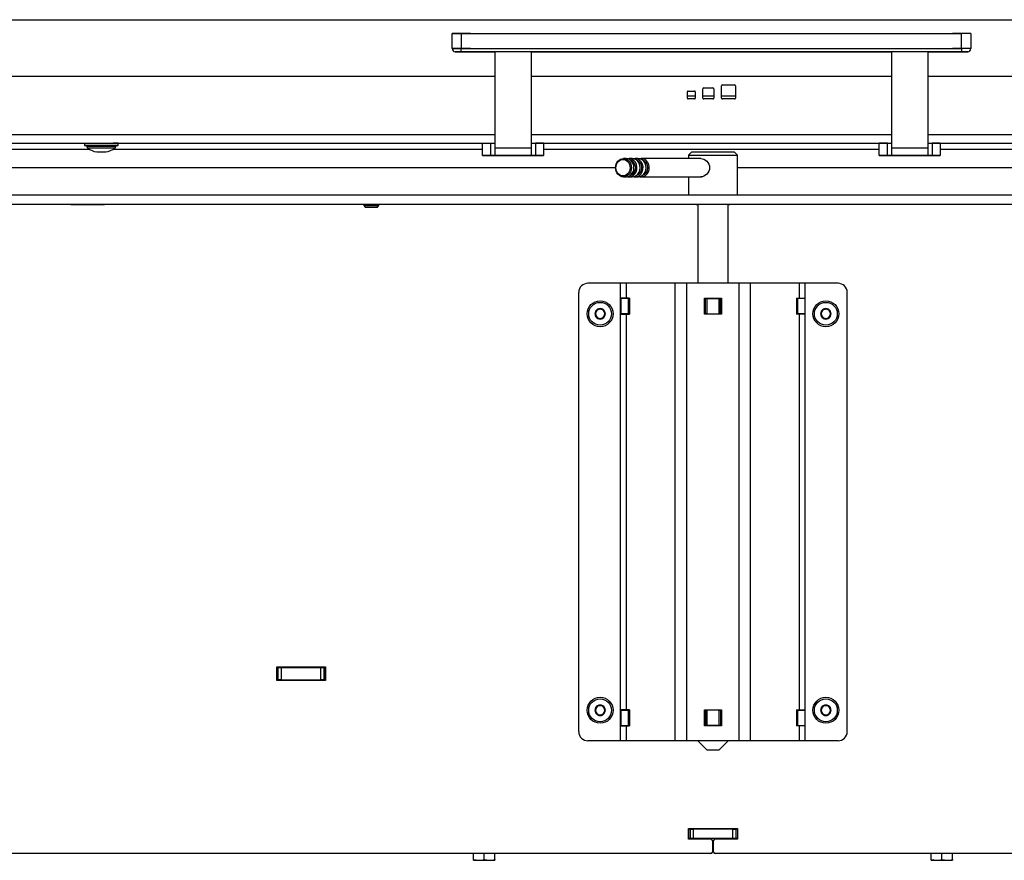
# Model space of a CAD drawing. Units: millimetres. Extents: x -419 to 847, y 0 to 594.
# Drawn here: x 484 to 516, y 432 to 460 of the extents above; entities that cross this region are included whole.
import ezdxf

# ---------------------------------------------------------------- set-up
doc = ezdxf.new("R2010")
doc.units = ezdxf.units.MM
for name, color, linetype in [('Default', 7, 'Continuous'), ('FB3114WA-3', 7, 'Continuous'), ('H01-210', 7, 'Continuous'), ('H09-107-1', 7, 'Continuous'), ('H28-166', 7, 'Continuous'), ('H28-167', 7, 'Continuous'), ('H28-420', 7, 'Continuous'), ('H28-446', 7, 'Continuous'), ('H28-479', 7, 'Continuous'), ('H28-786', 7, 'Continuous'), ('H28-787', 7, 'Continuous'), ('H43-003', 7, 'Continuous'), ('H43-005', 7, 'Continuous'), ('H43-017', 7, 'Continuous'), ('H43-019', 7, 'Continuous'), ('HZ-358-3', 7, 'Continuous'), ('HZ-364-0', 7, 'Continuous'), ('SCREW_DIN_7984_M', 7, 'Continuous'), ('SCREW_DIN_7991_M', 7, 'Continuous'), ('SCREW_DIN_ISO_10', 7, 'Continuous'), ('SROUB_M5X8-10.9_', 7, 'Continuous'), ('STAVĚCÍ_ŠROUB_M5', 7, 'Continuous')]:
    doc.layers.add(name, color=color, linetype=linetype)

# ---------------------------------------------------------------- blocks, each defined once
blk = doc.blocks.new('SE19')
at = {"layer": 'FB3114WA-3', "color": 7, "linetype": 'Continuous'}
for p, q in [((505.943, 457.301), (506.203, 457.301)), ((506.453, 457.301), (506.813, 457.301)), ((507.063, 457.301), (507.523, 457.301))]:
    blk.add_line(p, q, dxfattribs=at)
at = {"layer": 'H01-210', "color": 7, "linetype": 'Continuous'}
blk.add_line((506.803, 432.757), (506.763, 432.757), dxfattribs=at)
at = {"layer": 'H09-107-1', "color": 7, "linetype": 'Continuous'}
for p, q in [((503.933, 455.247), (503.848, 455.247)), ((504.133, 455.247), (504.033, 455.247)), ((504.333, 455.247), (504.233, 455.247)), ((506.383, 455.247), (504.433, 455.247)), ((503.848, 454.647), (503.933, 454.647)), ((504.033, 454.647), (504.133, 454.647)), ((504.233, 454.647), (504.333, 454.647)), ((504.433, 454.647), (506.406, 454.647))]:
    blk.add_line(p, q, dxfattribs=at)
for centre, major_axis in [((503.848, 454.947), (0, -0.3)), ((503.833, 454.947), (0, 0.27))]:
    blk.add_ellipse(centre, major_axis=major_axis, ratio=0.866025, dxfattribs=at)
for centre, major_axis, start_param, end_param in [((503.933, 454.947), (0, -0.3), 0, 3.141593), ((504.033, 454.947), (0, -0.3), 0, 3.335253), ((504.033, 454.947), (0, -0.25), 0.247907, 2.893686), ((504.133, 454.947), (0, -0.3), 0, 3.141593), ((504.233, 454.947), (0, -0.3), 0, 3.335249), ((504.233, 454.947), (0, -0.25), 0.247908, 2.893685), ((504.333, 454.947), (0, -0.3), 0, 3.141593), ((504.433, 454.947), (0, -0.3), 0, 3.335251), ((504.433, 454.947), (0, -0.25), 0.247903, 2.89369), ((504.033, 454.947), (0, -0.3), 6.089525, 6.283185), ((504.233, 454.947), (0, -0.3), 6.089529, 6.283185), ((504.433, 454.947), (0, -0.3), 6.089527, 6.283185)]:
    blk.add_ellipse(centre, major_axis=major_axis, ratio=0.866025, start_param=start_param, end_param=end_param, dxfattribs=at)
at = {"layer": 'H28-166', "color": 7, "linetype": 'Continuous'}
for p, q in [((506.283, 453.757), (506.283, 451.157)), ((507.283, 451.157), (507.283, 453.757)), ((506.283, 436.157), (506.583, 435.857)), ((506.983, 435.857), (507.283, 436.157)), ((506.583, 435.857), (506.983, 435.857))]:
    blk.add_line(p, q, dxfattribs=at)
at = {"layer": 'H28-167', "color": 7, "linetype": 'Continuous'}
for p, q in [((506.083, 455.457), (505.983, 455.357)), ((507.483, 455.457), (506.083, 455.457)), ((507.583, 455.357), (507.483, 455.457)), ((505.983, 455.357), (507.583, 455.357)), ((505.983, 455.357), (505.983, 455.247)), ((507.583, 454.057), (507.583, 455.357)), ((505.983, 454.647), (505.983, 454.057))]:
    blk.add_line(p, q, dxfattribs=at)
blk.add_open_spline([(506.383, 455.247), (506.452, 455.247), (506.526, 455.214), (506.636, 455.104), (506.672, 455.026), (506.672, 454.868), (506.636, 454.79), (506.525, 454.68), (506.451, 454.647), (506.383, 454.647), (506.383, 454.647), (506.383, 454.647)], degree=3, knots=[0, 0, 0, 0, 0.125, 0.125, 0.25, 0.25, 0.375, 0.375, 0.5, 0.5, 0.5000717, 0.5000717, 0.5000717, 0.5000717], dxfattribs=at)
at = {"layer": 'H28-420', "color": 7, "linetype": 'Continuous'}
for p, q in [((506.033, 433.257), (505.983, 433.257)), ((506.033, 433.257), (506.033, 432.957)), ((506.033, 433.257), (506.133, 433.257)), ((506.033, 432.957), (506.033, 433.257)), ((507.433, 433.257), (506.133, 433.257)), ((506.133, 433.257), (506.133, 432.957)), ((507.433, 432.957), (507.433, 433.257)), ((507.433, 433.257), (507.533, 433.257)), ((507.583, 433.257), (507.533, 433.257)), ((507.533, 433.257), (507.533, 432.957)), ((507.533, 433.257), (507.533, 432.957)), ((506.033, 432.957), (505.983, 432.957)), ((506.133, 432.957), (506.033, 432.957)), ((507.433, 432.957), (506.133, 432.957)), ((507.533, 432.957), (507.433, 432.957)), ((507.583, 432.957), (507.533, 432.957))]:
    blk.add_line(p, q, dxfattribs=at)
at = {"layer": 'H28-446', "color": 7, "linetype": 'Continuous'}
blk.add_line((461.433, 459.801), (552.033, 459.801), dxfattribs=at)
at = {"layer": 'H28-479', "color": 7, "linetype": 'Continuous'}
for p, q in [((460.883, 457.951), (499.632, 457.951)), ((500.832, 457.951), (512.632, 457.951)), ((507.093, 457.661), (507.493, 457.661)), ((513.832, 457.951), (552.583, 457.951)), ((505.943, 457.231), (505.943, 457.431)), ((505.973, 457.461), (506.173, 457.461)), ((506.203, 457.431), (506.203, 457.231)), ((506.453, 457.231), (506.453, 457.531)), ((506.483, 457.561), (506.783, 457.561)), ((506.813, 457.531), (506.813, 457.231)), ((507.063, 457.231), (507.063, 457.631)), ((507.523, 457.631), (507.523, 457.231)), ((506.173, 457.201), (505.973, 457.201)), ((506.783, 457.201), (506.483, 457.201)), ((507.493, 457.201), (507.093, 457.201)), ((461.733, 456.031), (499.632, 456.031)), ((461.733, 455.751), (499.632, 455.751)), ((500.832, 456.031), (512.632, 456.031)), ((500.832, 455.751), (512.632, 455.751)), ((513.832, 456.031), (551.733, 456.031)), ((513.832, 455.751), (551.733, 455.751))]:
    blk.add_line(p, q, dxfattribs=at)
for centre, start, end in [((507.093, 457.631), 90, 180), ((507.493, 457.631), 0, 90), ((505.973, 457.431), 90, 180), ((506.173, 457.431), 0, 90), ((506.483, 457.531), 90, 180), ((506.783, 457.531), 0, 90), ((505.973, 457.231), 180, 270), ((506.173, 457.231), 270, 0), ((506.483, 457.231), 180, 270), ((506.783, 457.231), 270, 360), ((507.093, 457.231), 180, 270), ((507.493, 457.231), 270, 360)]:
    blk.add_arc(centre, 0.03, start, end, dxfattribs=at)
at = {"layer": 'H28-786', "color": 7, "linetype": 'Continuous'}
for p, q in [((503.755, 451.157), (502.683, 451.157)), ((503.943, 451.157), (503.755, 451.157)), ((503.755, 450.669), (503.755, 451.157)), ((505.547, 451.157), (503.943, 451.157)), ((503.943, 450.669), (503.943, 451.157)), ((505.923, 451.157), (505.547, 451.157)), ((505.547, 436.157), (505.547, 451.157)), ((507.643, 451.157), (505.923, 451.157)), ((505.923, 436.157), (505.923, 451.157)), ((508.018, 451.157), (507.643, 451.157)), ((507.643, 436.157), (507.643, 451.157)), ((509.622, 451.157), (508.018, 451.157)), ((508.018, 436.157), (508.018, 451.157)), ((509.81, 451.157), (509.622, 451.157)), ((509.622, 450.669), (509.622, 451.157)), ((510.883, 451.157), (509.81, 451.157)), ((509.81, 450.669), (509.81, 451.157)), ((502.383, 436.457), (502.383, 450.857)), ((503.755, 450.144), (503.755, 450.669)), ((503.943, 450.669), (503.755, 450.669)), ((504.048, 450.669), (503.943, 450.669)), ((504.048, 450.669), (504.048, 450.144)), ((506.508, 450.144), (506.508, 450.669)), ((506.508, 450.669), (507.058, 450.669)), ((507.058, 450.669), (507.058, 450.144)), ((509.517, 450.669), (509.622, 450.669)), ((509.517, 450.669), (509.517, 450.144)), ((509.622, 450.669), (509.81, 450.669)), ((509.81, 450.144), (509.81, 450.669)), ((511.183, 436.457), (511.183, 450.857)), ((503.755, 450.144), (503.943, 450.144)), ((503.755, 437.17), (503.755, 450.144)), ((503.943, 450.144), (504.048, 450.144)), ((503.943, 437.17), (503.943, 450.144)), ((507.058, 450.144), (506.508, 450.144)), ((509.622, 450.144), (509.517, 450.144)), ((509.81, 450.144), (509.622, 450.144)), ((509.622, 437.17), (509.622, 450.144)), ((509.81, 437.17), (509.81, 450.144)), ((503.755, 436.645), (503.755, 437.17)), ((503.943, 437.17), (503.755, 437.17)), ((504.048, 437.17), (503.943, 437.17)), ((504.048, 437.17), (504.048, 436.645)), ((506.508, 436.645), (506.508, 437.17)), ((506.508, 437.17), (507.058, 437.17)), ((507.058, 437.17), (507.058, 436.645)), ((509.517, 437.17), (509.622, 437.17)), ((509.517, 437.17), (509.517, 436.645)), ((509.622, 437.17), (509.81, 437.17)), ((509.81, 436.645), (509.81, 437.17)), ((503.755, 436.157), (503.755, 436.645)), ((503.755, 436.645), (503.943, 436.645)), ((503.943, 436.157), (503.943, 436.645)), ((503.943, 436.645), (504.048, 436.645)), ((507.058, 436.645), (506.508, 436.645)), ((509.622, 436.645), (509.517, 436.645)), ((509.622, 436.157), (509.622, 436.645)), ((509.81, 436.645), (509.622, 436.645)), ((509.81, 436.157), (509.81, 436.645)), ((503.755, 436.157), (502.683, 436.157)), ((503.943, 436.157), (503.755, 436.157)), ((505.547, 436.157), (503.943, 436.157)), ((505.923, 436.157), (505.547, 436.157)), ((507.643, 436.157), (505.923, 436.157)), ((508.018, 436.157), (507.643, 436.157)), ((509.622, 436.157), (508.018, 436.157)), ((509.81, 436.157), (509.622, 436.157)), ((510.883, 436.157), (509.81, 436.157))]:
    blk.add_line(p, q, dxfattribs=at)
for centre, start, end in [((502.683, 450.857), 90, 180), ((510.883, 450.857), 0, 90), ((502.683, 436.457), 180, 270), ((510.883, 436.457), 270, 0)]:
    blk.add_arc(centre, 0.3, start, end, dxfattribs=at)
at = {"layer": 'H28-787', "color": 7, "linetype": 'Continuous'}
for p, q in [((503.761, 450.656), (503.755, 450.656)), ((504.016, 450.656), (503.761, 450.656)), ((503.761, 450.656), (503.761, 450.156)), ((504.016, 450.656), (504.048, 450.656)), ((504.016, 450.156), (504.016, 450.656)), ((506.508, 450.656), (506.533, 450.656)), ((506.533, 450.156), (506.533, 450.656)), ((506.533, 450.656), (506.583, 450.656)), ((506.533, 450.156), (506.533, 450.656)), ((506.583, 450.656), (506.983, 450.656)), ((506.583, 450.656), (506.583, 450.156)), ((506.983, 450.656), (507.033, 450.656)), ((506.983, 450.156), (506.983, 450.656)), ((507.033, 450.656), (507.058, 450.656)), ((507.033, 450.156), (507.033, 450.656)), ((507.033, 450.656), (507.033, 450.156)), ((509.517, 450.656), (509.549, 450.656)), ((509.804, 450.656), (509.549, 450.656)), ((509.549, 450.656), (509.549, 450.156)), ((509.81, 450.656), (509.804, 450.656)), ((509.804, 450.156), (509.804, 450.656)), ((503.755, 450.156), (503.761, 450.156)), ((504.016, 450.156), (503.761, 450.156)), ((504.048, 450.156), (504.016, 450.156)), ((506.508, 450.156), (506.533, 450.156)), ((506.583, 450.156), (506.533, 450.156)), ((506.583, 450.156), (506.983, 450.156)), ((507.033, 450.156), (506.983, 450.156)), ((507.033, 450.156), (507.058, 450.156)), ((509.549, 450.156), (509.517, 450.156)), ((509.804, 450.156), (509.549, 450.156)), ((509.804, 450.156), (509.81, 450.156)), ((503.761, 437.157), (503.755, 437.157)), ((503.761, 437.157), (504.016, 437.157)), ((503.761, 437.157), (503.761, 436.657)), ((504.016, 437.157), (504.048, 437.157)), ((504.016, 436.657), (504.016, 437.157)), ((506.533, 437.157), (506.508, 437.157)), ((506.533, 437.157), (506.533, 436.657)), ((506.533, 437.157), (506.583, 437.157)), ((506.533, 436.657), (506.533, 437.157)), ((506.983, 437.157), (506.583, 437.157)), ((506.583, 437.157), (506.583, 436.657)), ((506.983, 437.157), (507.033, 437.157)), ((506.983, 436.657), (506.983, 437.157)), ((507.058, 437.157), (507.033, 437.157)), ((507.033, 437.157), (507.033, 436.657)), ((507.033, 437.157), (507.033, 436.657)), ((509.517, 437.157), (509.549, 437.157)), ((509.549, 437.157), (509.804, 437.157)), ((509.549, 437.157), (509.549, 436.657)), ((509.804, 436.657), (509.804, 437.157)), ((509.81, 437.157), (509.804, 437.157)), ((503.755, 436.657), (503.761, 436.657)), ((503.761, 436.657), (504.016, 436.657)), ((504.048, 436.657), (504.016, 436.657)), ((506.533, 436.657), (506.508, 436.657)), ((506.583, 436.657), (506.533, 436.657)), ((506.983, 436.657), (506.583, 436.657)), ((507.033, 436.657), (506.983, 436.657)), ((507.058, 436.657), (507.033, 436.657)), ((509.549, 436.657), (509.517, 436.657)), ((509.549, 436.657), (509.804, 436.657)), ((509.804, 436.657), (509.81, 436.657))]:
    blk.add_line(p, q, dxfattribs=at)
at = {"layer": 'H43-003', "color": 7, "linetype": 'Continuous'}
for p, q in [((460.533, 454.057), (553.033, 454.057)), ((460.533, 453.757), (553.033, 453.757))]:
    blk.add_line(p, q, dxfattribs=at)
at = {"layer": 'H43-005', "color": 7, "linetype": 'Continuous'}
for p, q in [((470.131, 455.557), (486.334, 455.557)), ((487.131, 455.557), (499.232, 455.557)), ((501.232, 455.557), (512.232, 455.557)), ((514.232, 455.557), (526.334, 455.557)), ((464.183, 454.957), (503.588, 454.957)), ((507.583, 454.957), (549.383, 454.957))]:
    blk.add_line(p, q, dxfattribs=at)
at = {"layer": 'H43-017', "color": 7, "linetype": 'Continuous'}
for p, q in [((485.733, 453.732), (485.733, 453.757)), ((486.833, 453.732), (485.733, 453.732)), ((486.833, 453.757), (486.833, 453.732)), ((506.233, 453.732), (506.233, 453.757)), ((506.283, 453.732), (506.233, 453.732)), ((507.333, 453.732), (507.283, 453.732)), ((507.333, 453.757), (507.333, 453.732)), ((492.483, 438.132), (492.483, 438.582)), ((492.483, 438.582), (494.083, 438.582)), ((494.083, 438.582), (494.083, 438.132)), ((494.083, 438.132), (492.483, 438.132)), ((505.983, 432.932), (505.983, 433.282)), ((505.983, 433.282), (507.583, 433.282)), ((507.583, 433.282), (507.583, 432.932)), ((506.713, 432.932), (505.983, 432.932)), ((506.763, 432.882), (506.763, 432.507)), ((506.803, 432.507), (506.803, 432.882)), ((507.583, 432.932), (506.853, 432.932)), ((506.713, 432.457), (466.783, 432.457)), ((546.783, 432.457), (506.853, 432.457))]:
    blk.add_line(p, q, dxfattribs=at)
for centre, start, end in [((506.713, 432.882), 0, 90), ((506.853, 432.882), 90, 180), ((506.713, 432.507), 270, 0), ((506.853, 432.507), 180, 270)]:
    blk.add_arc(centre, 0.05, start, end, dxfattribs=at)
at = {"layer": 'H43-019', "color": 7, "linetype": 'Continuous'}
for p, q in [((492.483, 438.557), (492.533, 438.557)), ((492.533, 438.157), (492.533, 438.557)), ((492.533, 438.557), (492.633, 438.557)), ((492.533, 438.157), (492.533, 438.557)), ((492.633, 438.557), (493.933, 438.557)), ((492.633, 438.557), (492.633, 438.157)), ((493.933, 438.157), (493.933, 438.557)), ((493.933, 438.557), (494.033, 438.557)), ((494.033, 438.557), (494.083, 438.557)), ((494.033, 438.157), (494.033, 438.557)), ((494.033, 438.557), (494.033, 438.157)), ((492.483, 438.157), (492.533, 438.157)), ((492.633, 438.157), (492.533, 438.157)), ((492.633, 438.157), (493.933, 438.157)), ((494.033, 438.157), (493.933, 438.157)), ((494.033, 438.157), (494.083, 438.157))]:
    blk.add_line(p, q, dxfattribs=at)
at = {"layer": 'HZ-358-3', "color": 7, "linetype": 'Continuous'}
for p, q in [((498.232, 459.351), (498.232, 459.351)), ((498.232, 458.851), (498.232, 459.351)), ((498.532, 459.351), (514.932, 459.351)), ((498.532, 459.351), (498.532, 458.851)), ((514.932, 458.851), (514.932, 459.351)), ((515.232, 459.351), (515.232, 459.351)), ((515.232, 459.351), (515.232, 458.851)), ((498.232, 458.851), (498.232, 458.851)), ((498.532, 458.751), (498.332, 458.751)), ((498.332, 458.751), (498.332, 458.751)), ((498.332, 458.751), (498.532, 458.751)), ((498.532, 458.851), (514.932, 458.851)), ((498.532, 458.751), (498.532, 458.851)), ((514.932, 458.751), (498.532, 458.751)), ((498.532, 458.751), (499.632, 458.751)), ((500.832, 458.751), (512.632, 458.751)), ((513.832, 458.751), (514.932, 458.751)), ((514.932, 458.851), (514.932, 458.751)), ((515.132, 458.751), (514.932, 458.751)), ((514.932, 458.751), (515.132, 458.751)), ((515.132, 458.751), (515.132, 458.751)), ((515.232, 458.851), (515.232, 458.851))]:
    blk.add_line(p, q, dxfattribs=at)
for centre, start, end in [((498.332, 458.851), 179.9995, 269.9995), ((498.332, 458.851), 179.9995, 269.9995), ((515.132, 458.851), 269.9995, 359.9995), ((515.132, 458.851), 269.9995, 359.9995)]:
    blk.add_arc(centre, 0.1, start, end, dxfattribs=at)
for centre, start_param in [((498.532, 459.351), 0), ((514.932, 459.351), 3.141593), ((498.532, 458.851), 0), ((514.932, 458.851), 3.141593)]:
    blk.add_ellipse(centre, major_axis=(-0.3, 0), ratio=0.000008, start_param=start_param, end_param=6.283185, dxfattribs=at)
at = {"layer": 'HZ-364-0', "color": 7, "linetype": 'Continuous'}
for p, q in [((499.632, 458.751), (499.632, 455.585)), ((500.832, 455.585), (500.832, 458.751)), ((512.632, 458.751), (512.632, 455.585)), ((513.832, 455.585), (513.832, 458.751)), ((499.232, 455.351), (499.232, 455.751)), ((499.499, 455.351), (499.499, 455.751)), ((500.832, 455.351), (500.832, 455.751)), ((500.941, 455.751), (500.966, 455.751)), ((500.966, 455.751), (500.966, 455.351)), ((501.232, 455.751), (501.232, 455.351)), ((512.232, 455.351), (512.232, 455.751)), ((512.499, 455.351), (512.499, 455.751)), ((512.499, 455.751), (512.632, 455.751)), ((513.832, 455.351), (513.832, 455.751)), ((513.832, 455.751), (513.966, 455.751)), ((513.966, 455.751), (513.966, 455.351)), ((514.232, 455.751), (514.232, 455.351)), ((499.632, 455.585), (499.632, 455.351)), ((500.832, 455.585), (499.632, 455.585)), ((500.832, 455.351), (500.832, 455.585)), ((512.632, 455.585), (512.632, 455.351)), ((513.832, 455.585), (512.632, 455.585)), ((513.832, 455.351), (513.832, 455.585)), ((499.632, 455.351), (499.499, 455.351)), ((499.632, 455.351), (499.632, 455.351)), ((500.832, 455.351), (499.632, 455.351)), ((500.832, 455.351), (500.832, 455.351)), ((500.966, 455.351), (500.832, 455.351)), ((512.632, 455.351), (512.499, 455.351)), ((512.632, 455.351), (512.632, 455.351)), ((513.832, 455.351), (512.632, 455.351)), ((513.832, 455.351), (513.832, 455.351)), ((513.966, 455.351), (513.832, 455.351))]:
    blk.add_line(p, q, dxfattribs=at)
for centre, major_axis, start_param, end_param in [((500.232, 455.751), (-1, 0), 3.141593, 3.889177), ((513.232, 455.751), (-1, 0), 5.535601, 6.283185), ((513.232, 455.751), (-1, 0), 3.141593, 3.889177), ((500.232, 455.351), (-1, 0), 0, 1.346241), ((500.232, 455.351), (1, 0), 2.394008, 3.141593), ((500.232, 455.351), (-0.63, 0), 1.704056, 6.283185), ((500.232, 455.351), (-0.63, 0), 0, 1.209392), ((500.232, 455.351), (-1, 0), 1.726039, 3.141593), ((500.232, 455.351), (1, 0), 0, 0.747584), ((513.232, 455.351), (-1, 0), 0, 1.365892), ((513.232, 455.351), (1, 0), 2.394008, 3.141593), ((513.232, 455.351), (-0.63, 0), 1.900505, 6.283185), ((513.232, 455.351), (-0.63, 0), 0, 1.24154), ((513.232, 455.351), (-1, 0), 1.7766, 3.141593), ((513.232, 455.351), (1, 0), 0, 0.747584)]:
    blk.add_ellipse(centre, major_axis=major_axis, ratio=0.000008, start_param=start_param, end_param=end_param, dxfattribs=at)
at = {"layer": 'SCREW_DIN_7984_M', "color": 7, "linetype": 'Continuous'}
for p, q in [((502.995, 450.305), (502.911, 450.159)), ((502.995, 450.305), (502.996, 450.307)), ((502.996, 450.307), (502.998, 450.307)), ((503.167, 450.307), (502.998, 450.307)), ((503.167, 450.307), (503.169, 450.307)), ((503.169, 450.307), (503.17, 450.305)), ((503.255, 450.159), (503.17, 450.305)), ((510.395, 450.305), (510.311, 450.159)), ((510.395, 450.305), (510.396, 450.307)), ((510.396, 450.307), (510.398, 450.307)), ((510.567, 450.307), (510.398, 450.307)), ((510.567, 450.307), (510.569, 450.307)), ((510.569, 450.307), (510.57, 450.305)), ((510.655, 450.159), (510.57, 450.305)), ((502.909, 450.157), (502.911, 450.159)), ((502.911, 450.155), (502.909, 450.157)), ((502.911, 450.155), (502.995, 450.009)), ((502.996, 450.007), (502.995, 450.009)), ((502.998, 450.007), (502.996, 450.007)), ((502.998, 450.007), (503.167, 450.007)), ((503.169, 450.007), (503.167, 450.007)), ((503.17, 450.009), (503.169, 450.007)), ((503.17, 450.009), (503.255, 450.155)), ((503.255, 450.159), (503.256, 450.157)), ((503.256, 450.157), (503.255, 450.155)), ((510.309, 450.157), (510.311, 450.159)), ((510.311, 450.155), (510.309, 450.157)), ((510.311, 450.155), (510.395, 450.009)), ((510.396, 450.007), (510.395, 450.009)), ((510.398, 450.007), (510.396, 450.007)), ((510.398, 450.007), (510.567, 450.007)), ((510.569, 450.007), (510.567, 450.007)), ((510.57, 450.009), (510.569, 450.007)), ((510.57, 450.009), (510.655, 450.155)), ((510.655, 450.159), (510.656, 450.157)), ((510.656, 450.157), (510.655, 450.155)), ((502.909, 437.157), (502.911, 437.159)), ((502.911, 437.155), (502.909, 437.157)), ((502.995, 437.305), (502.911, 437.159)), ((502.911, 437.155), (502.995, 437.009)), ((502.995, 437.305), (502.996, 437.307)), ((502.996, 437.007), (502.995, 437.009)), ((502.996, 437.307), (502.998, 437.307)), ((502.998, 437.007), (502.996, 437.007)), ((503.167, 437.307), (502.998, 437.307)), ((502.998, 437.007), (503.167, 437.007)), ((503.167, 437.307), (503.169, 437.307)), ((503.169, 437.007), (503.167, 437.007)), ((503.169, 437.307), (503.17, 437.305)), ((503.17, 437.009), (503.169, 437.007)), ((503.255, 437.159), (503.17, 437.305)), ((503.17, 437.009), (503.255, 437.155)), ((503.255, 437.159), (503.256, 437.157)), ((503.256, 437.157), (503.255, 437.155)), ((510.309, 437.157), (510.311, 437.159)), ((510.311, 437.155), (510.309, 437.157)), ((510.395, 437.305), (510.311, 437.159)), ((510.311, 437.155), (510.395, 437.009)), ((510.395, 437.305), (510.396, 437.307)), ((510.396, 437.007), (510.395, 437.009)), ((510.396, 437.307), (510.398, 437.307)), ((510.398, 437.007), (510.396, 437.007)), ((510.567, 437.307), (510.398, 437.307)), ((510.398, 437.007), (510.567, 437.007)), ((510.567, 437.307), (510.569, 437.307)), ((510.569, 437.007), (510.567, 437.007)), ((510.569, 437.307), (510.57, 437.305)), ((510.57, 437.009), (510.569, 437.007)), ((510.655, 437.159), (510.57, 437.305)), ((510.57, 437.009), (510.655, 437.155)), ((510.655, 437.159), (510.656, 437.157)), ((510.656, 437.157), (510.655, 437.155))]:
    blk.add_line(p, q, dxfattribs=at)
for centre, radius in [((503.083, 450.157), 0.425), ((510.483, 450.157), 0.425), ((503.083, 450.157), 0.375), ((510.483, 450.157), 0.375), ((503.083, 437.157), 0.425), ((503.083, 437.157), 0.375), ((510.483, 437.157), 0.425), ((510.483, 437.157), 0.375)]:
    blk.add_circle(centre, radius, dxfattribs=at)
for centre, radius, start, end in [((503.083, 450.157), 0.172, 120.7028, 179.2972), ((503.083, 450.157), 0.15, 90, 150), ((503.083, 450.157), 0.172, 60.7028, 119.2972), ((503.083, 450.157), 0.15, 30, 90), ((503.083, 450.157), 0.172, 0.7028, 59.2972), ((510.483, 450.157), 0.172, 120.7028, 179.2972), ((510.483, 450.157), 0.15, 90, 150), ((510.483, 450.157), 0.172, 60.7028, 119.2972), ((510.483, 450.157), 0.15, 30, 90), ((510.483, 450.157), 0.172, 0.7028, 59.2972), ((503.083, 450.157), 0.172, 180.7028, 239.2972), ((503.083, 450.157), 0.15, 150, 210), ((503.083, 450.157), 0.15, 210, 270), ((503.083, 450.157), 0.172, 240.7028, 299.2972), ((503.083, 450.157), 0.15, 270, 330), ((503.083, 450.157), 0.172, 300.7028, 359.2972), ((503.083, 450.157), 0.15, 330, 30), ((510.483, 450.157), 0.172, 180.7028, 239.2972), ((510.483, 450.157), 0.15, 150, 210), ((510.483, 450.157), 0.15, 210, 270), ((510.483, 450.157), 0.172, 240.7028, 299.2972), ((510.483, 450.157), 0.15, 270, 330), ((510.483, 450.157), 0.172, 300.7028, 359.2972), ((510.483, 450.157), 0.15, 330, 30), ((503.083, 437.157), 0.172, 60.7028, 119.2972), ((510.483, 437.157), 0.172, 60.7028, 119.2972), ((503.083, 437.157), 0.172, 120.7028, 179.2972), ((503.083, 437.157), 0.172, 180.7028, 239.2972), ((503.083, 437.157), 0.15, 150, 210), ((503.083, 437.157), 0.15, 90, 150), ((503.083, 437.157), 0.15, 210, 270), ((503.083, 437.157), 0.172, 240.7028, 299.2972), ((503.083, 437.157), 0.15, 30, 90), ((503.083, 437.157), 0.15, 270, 330), ((503.083, 437.157), 0.172, 0.7028, 59.2972), ((503.083, 437.157), 0.172, 300.7028, 359.2972), ((503.083, 437.157), 0.15, 330, 30), ((510.483, 437.157), 0.172, 120.7028, 179.2972), ((510.483, 437.157), 0.172, 180.7028, 239.2972), ((510.483, 437.157), 0.15, 150, 210), ((510.483, 437.157), 0.15, 90, 150), ((510.483, 437.157), 0.15, 210, 270), ((510.483, 437.157), 0.172, 240.7028, 299.2972), ((510.483, 437.157), 0.15, 30, 90), ((510.483, 437.157), 0.15, 270, 330), ((510.483, 437.157), 0.172, 0.7028, 59.2972), ((510.483, 437.157), 0.172, 300.7028, 359.2972), ((510.483, 437.157), 0.15, 330, 30)]:
    blk.add_arc(centre, radius, start, end, dxfattribs=at)
at = {"layer": 'SCREW_DIN_7991_M', "color": 7, "linetype": 'Continuous'}
for p, q in [((499.632, 455.351), (499.632, 455.351)), ((500.001, 455.351), (500.003, 455.351)), ((500.003, 455.351), (500.001, 455.351)), ((500.003, 455.351), (500.115, 455.351)), ((500.115, 455.351), (500.003, 455.351)), ((500.117, 455.351), (500.115, 455.351)), ((500.115, 455.351), (500.117, 455.351)), ((500.117, 455.351), (500.117, 455.351)), ((500.117, 455.351), (500.121, 455.351)), ((500.121, 455.351), (500.117, 455.351)), ((500.121, 455.351), (500.344, 455.351)), ((500.344, 455.351), (500.121, 455.351)), ((500.348, 455.351), (500.344, 455.351)), ((500.344, 455.351), (500.348, 455.351)), ((500.348, 455.351), (500.35, 455.351)), ((500.348, 455.351), (500.348, 455.351)), ((500.35, 455.351), (500.348, 455.351)), ((500.461, 455.351), (500.35, 455.351)), ((500.35, 455.351), (500.461, 455.351)), ((500.463, 455.351), (500.461, 455.351)), ((500.461, 455.351), (500.463, 455.351)), ((500.832, 455.351), (500.832, 455.351)), ((512.632, 455.351), (512.632, 455.351)), ((513.032, 455.351), (513.003, 455.351)), ((513.032, 455.351), (513.036, 455.351)), ((513.036, 455.351), (513.032, 455.351)), ((513.229, 455.351), (513.036, 455.351)), ((513.036, 455.351), (513.229, 455.351)), ((513.232, 455.351), (513.229, 455.351)), ((513.229, 455.351), (513.232, 455.351)), ((513.232, 455.351), (513.236, 455.351)), ((513.232, 455.351), (513.232, 455.351)), ((513.236, 455.351), (513.232, 455.351)), ((513.429, 455.351), (513.236, 455.351)), ((513.236, 455.351), (513.429, 455.351)), ((513.432, 455.351), (513.429, 455.351)), ((513.429, 455.351), (513.432, 455.351)), ((513.432, 455.351), (513.461, 455.351)), ((513.832, 455.351), (513.832, 455.351))]:
    blk.add_line(p, q, dxfattribs=at)
for centre in [(500.232, 455.351), (513.232, 455.351)]:
    blk.add_ellipse(centre, major_axis=(0.6, 0), ratio=0.000008, dxfattribs=at)
at = {"layer": 'SCREW_DIN_ISO_10', "color": 7, "linetype": 'Continuous'}
for p, q in [((498.933, 432.268), (498.933, 432.457)), ((498.933, 432.237), (498.933, 432.268)), ((498.933, 432.268), (499.108, 432.237)), ((498.933, 432.237), (499.108, 432.237)), ((499.108, 432.237), (499.458, 432.237)), ((499.283, 432.268), (499.283, 432.457)), ((499.283, 432.268), (499.458, 432.237)), ((499.458, 432.237), (499.633, 432.237)), ((499.633, 432.268), (499.633, 432.457)), ((499.633, 432.268), (499.633, 432.237)), ((513.933, 432.268), (513.933, 432.457)), ((513.933, 432.237), (513.933, 432.268)), ((513.933, 432.268), (514.108, 432.237)), ((513.933, 432.237), (514.108, 432.237)), ((514.108, 432.237), (514.458, 432.237)), ((514.283, 432.268), (514.283, 432.457)), ((514.283, 432.268), (514.458, 432.237)), ((514.458, 432.237), (514.633, 432.237)), ((514.633, 432.268), (514.633, 432.457)), ((514.633, 432.268), (514.633, 432.237))]:
    blk.add_line(p, q, dxfattribs=at)
for centre in [(499.1, 432.785), (499.45, 432.785), (514.1, 432.785), (514.45, 432.785)]:
    blk.add_arc(centre, 0.548, 270.793, 289.4632, dxfattribs=at)
at = {"layer": 'SROUB_M5X8-10.9_', "color": 7, "linetype": 'Continuous'}
for p, q in [((486.182, 455.751), (486.182, 455.671)), ((487.282, 455.671), (487.282, 455.751)), ((486.257, 455.671), (486.257, 455.642)), ((486.582, 455.465), (486.582, 455.469)), ((486.882, 455.469), (486.882, 455.465)), ((487.207, 455.642), (487.207, 455.671))]:
    blk.add_line(p, q, dxfattribs=at)
for centre, radius, start, end in [((486.321, 455.639), 0.0631, 176.9159, 239.6116), ((486.732, 456.25), 0.8, 236.2192, 259.1926), ((486.732, 456.25), 0.8, 280.8064, 303.7798), ((487.144, 455.639), 0.0627, 297.1864, 3.0507)]:
    blk.add_arc(centre, radius, start, end, dxfattribs=at)
for centre, major_axis, ratio, start_param, end_param in [((486.732, 455.751), (-0.55, 0), 0.000008, 3.141593, 3.926991), ((486.732, 455.671), (0.55, 0), 0.000008, 0, 3.669952), ((486.732, 455.671), (0.475, 0), 0.000008, 0, 3.141593), ((486.732, 455.642), (-0.475, 0), 0.000008, 3.141627, 6.282921), ((486.732, 455.586), (-0.445, 0), 0.000008, 3.142206, 6.283185), ((486.657, 456.25), (0, 0.786), 0.866157, 3.031095, 3.251922), ((486.807, 456.25), (0, 0.786), 0.866157, 3.031263, 3.25209), ((486.732, 455.671), (0.55, 0), 0.000008, 5.754826, 6.283185)]:
    blk.add_ellipse(centre, major_axis=major_axis, ratio=ratio, start_param=start_param, end_param=end_param, dxfattribs=at)
at = {"layer": 'STAVĚCÍ_ŠROUB_M5', "color": 7, "linetype": 'Continuous'}
for p, q in [((495.333, 453.757), (495.333, 453.706)), ((495.333, 453.706), (495.833, 453.706)), ((495.333, 453.706), (495.382, 453.657)), ((495.382, 453.657), (495.382, 453.757)), ((495.382, 453.657), (495.784, 453.657)), ((495.784, 453.657), (495.784, 453.757)), ((495.784, 453.657), (495.833, 453.706)), ((495.833, 453.706), (495.833, 453.757))]:
    blk.add_line(p, q, dxfattribs=at)

msp = doc.modelspace()

# ---------------------------------------------------------------- block references
at = {"layer": 'Default'}
msp.add_blockref('SE19', (0, 0), dxfattribs=at)

doc.saveas('drawing.dxf')
